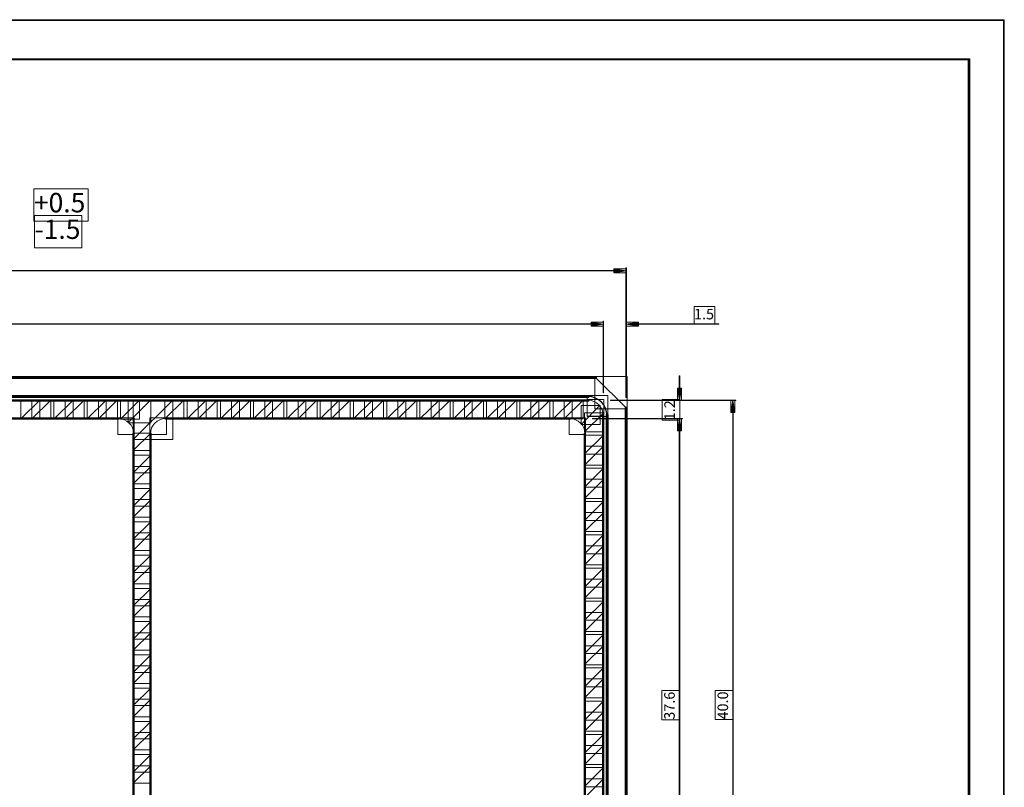
# Model space of a CAD drawing. Units: inches. Extents: x 0.2 to 11.5, y 0.2 to 8.1.
# Drawn here: x 6.4 to 11.5, y 4.1 to 8.1 of the extents above; entities that cross this region are included whole.
import ezdxf

# ---------------------------------------------------------------- set-up
doc = ezdxf.new("R2010")
doc.units = ezdxf.units.IN
doc.header["$MEASUREMENT"] = 0
doc.layers.add('Layer 1', color=7, linetype='Continuous', lineweight=0)

# ---------------------------------------------------------------- blocks, each defined once
blk = doc.blocks.new('Block_1837')
at = {"layer": 'Layer 1', "transparency": 33554687}
h = blk.add_hatch(color=251, dxfattribs=at)
h.dxf.hatch_style = 2
h.paths.add_polyline_path([(9.3333, 6.4901), (9.3333, 6.4689), (9.3967, 6.4797)])
at = {"layer": 'Layer 1'}
for points in [[(9.3333, 6.4901), (9.3333, 6.4689), (9.3967, 6.4797)], [(9.3333, 6.4689), (9.3967, 6.4689), (9.3967, 6.4901), (9.3333, 6.4901)]]:
    blk.add_lwpolyline(points, close=True, dxfattribs=at)
blk = doc.blocks.new('Block_1838')
at = {"layer": 'Layer 1', "color": 251, "lineweight": 0}
blk.add_lwpolyline([(9.3333, 6.4901), (9.3333, 6.4689), (9.3967, 6.4797)], close=True, dxfattribs=at)
at = {"layer": 'Layer 1'}
blk.add_lwpolyline([(9.3333, 6.4689), (9.3967, 6.4689), (9.3967, 6.4901), (9.3333, 6.4901)], close=True, dxfattribs=at)
blk = doc.blocks.new('Block_1840')
at = {"layer": 'Layer 1', "transparency": 33554687}
h = blk.add_hatch(color=251, dxfattribs=at)
h.dxf.hatch_style = 2
h.paths.add_polyline_path([(9.3333, 6.4901), (9.3333, 6.4689), (9.3967, 6.4797)])
at = {"layer": 'Layer 1'}
for points in [[(9.3333, 6.4901), (9.3333, 6.4689), (9.3967, 6.4797)], [(9.3333, 6.4689), (9.3967, 6.4689), (9.3967, 6.4901), (9.3333, 6.4901)]]:
    blk.add_lwpolyline(points, close=True, dxfattribs=at)
blk = doc.blocks.new('Block_1841')
at = {"layer": 'Layer 1', "color": 251, "lineweight": 0}
blk.add_lwpolyline([(9.3333, 6.4901), (9.3333, 6.4689), (9.3967, 6.4797)], close=True, dxfattribs=at)
at = {"layer": 'Layer 1'}
blk.add_lwpolyline([(9.3333, 6.4689), (9.3967, 6.4689), (9.3967, 6.4901), (9.3333, 6.4901)], close=True, dxfattribs=at)
blk = doc.blocks.new('Block_1842')
at = {"layer": 'Layer 1', "transparency": 33554687}
h = blk.add_hatch(color=251, dxfattribs=at)
h.dxf.hatch_style = 2
h.paths.add_polyline_path([(9.5792, 6.4901), (9.5792, 6.4689), (9.5158, 6.4797)])
at = {"layer": 'Layer 1'}
for points in [[(9.5792, 6.4901), (9.5792, 6.4689), (9.5158, 6.4797)], [(9.5158, 6.4689), (9.5792, 6.4689), (9.5792, 6.4901), (9.5158, 6.4901)]]:
    blk.add_lwpolyline(points, close=True, dxfattribs=at)
blk = doc.blocks.new('Block_1843')
at = {"layer": 'Layer 1', "color": 251, "lineweight": 0}
blk.add_lwpolyline([(9.5792, 6.4901), (9.5792, 6.4689), (9.5158, 6.4797)], close=True, dxfattribs=at)
at = {"layer": 'Layer 1'}
blk.add_lwpolyline([(9.5158, 6.4689), (9.5792, 6.4689), (9.5792, 6.4901), (9.5158, 6.4901)], close=True, dxfattribs=at)
blk = doc.blocks.new('Block_1844')
at = {"layer": 'Layer 1'}
blk.add_lwpolyline([(9.8688, 6.4791), (9.9766, 6.4791), (9.9766, 6.5708), (9.8688, 6.5708)], close=True, dxfattribs=at)
at = {"layer": 'Layer 1', "insert": (9.8688, 6.5043), "char_height": 0.2, "attachment_point": 7}
blk.add_mtext('\\C5;\\FArial|b0|i0|c1;\\H0.054896;\\W1.000000;1.5', dxfattribs=at)
blk = doc.blocks.new('Block_1852')
at = {"layer": 'Layer 1', "transparency": 33554687}
h = blk.add_hatch(color=251, dxfattribs=at)
h.dxf.hatch_style = 2
h.paths.add_polyline_path([(9.7825, 5.9247), (9.8038, 5.9247), (9.7933, 5.9881)])
at = {"layer": 'Layer 1'}
for points in [[(9.7825, 5.9247), (9.8038, 5.9247), (9.7933, 5.9881)], [(9.7825, 5.9247), (9.8038, 5.9247), (9.8038, 5.9881), (9.7825, 5.9881)]]:
    blk.add_lwpolyline(points, close=True, dxfattribs=at)
blk = doc.blocks.new('Block_1853')
at = {"layer": 'Layer 1', "color": 251, "lineweight": 0}
blk.add_lwpolyline([(9.7825, 5.9247), (9.8038, 5.9247), (9.7933, 5.9881)], close=True, dxfattribs=at)
at = {"layer": 'Layer 1'}
blk.add_lwpolyline([(9.7825, 5.9247), (9.8038, 5.9247), (9.8038, 5.9881), (9.7825, 5.9881)], close=True, dxfattribs=at)
blk = doc.blocks.new('Block_1854')
at = {"layer": 'Layer 1'}
blk.add_lwpolyline([(9.7018, 4.4222), (9.7935, 4.4222), (9.7935, 4.5731), (9.7018, 4.5731)], close=True, dxfattribs=at)
at = {"layer": 'Layer 1', "insert": (9.7684, 4.4222), "char_height": 0.2, "attachment_point": 7, "rotation": 90}
blk.add_mtext('\\C5;\\FArial|b0|i0|c1;\\H0.054896;\\W1.000000;37.6', dxfattribs=at)
blk = doc.blocks.new('Block_1855')
at = {"layer": 'Layer 1', "transparency": 33554687}
h = blk.add_hatch(color=251, dxfattribs=at)
h.dxf.hatch_style = 2
h.paths.add_polyline_path([(9.7825, 5.9247), (9.8038, 5.9247), (9.7933, 5.9881)])
at = {"layer": 'Layer 1'}
for points in [[(9.7825, 5.9247), (9.8038, 5.9247), (9.7933, 5.9881)], [(9.7825, 5.9247), (9.8038, 5.9247), (9.8038, 5.9881), (9.7825, 5.9881)]]:
    blk.add_lwpolyline(points, close=True, dxfattribs=at)
blk = doc.blocks.new('Block_1856')
at = {"layer": 'Layer 1', "color": 251, "lineweight": 0}
blk.add_lwpolyline([(9.7825, 5.9247), (9.8038, 5.9247), (9.7933, 5.9881)], close=True, dxfattribs=at)
at = {"layer": 'Layer 1'}
blk.add_lwpolyline([(9.7825, 5.9247), (9.8038, 5.9247), (9.8038, 5.9881), (9.7825, 5.9881)], close=True, dxfattribs=at)
blk = doc.blocks.new('Block_1857')
at = {"layer": 'Layer 1', "transparency": 33554687}
h = blk.add_hatch(color=251, dxfattribs=at)
h.dxf.hatch_style = 2
h.paths.add_polyline_path([(9.7825, 6.1468), (9.8038, 6.1468), (9.7933, 6.0831)])
at = {"layer": 'Layer 1'}
for points in [[(9.7825, 6.1468), (9.8038, 6.1468), (9.7933, 6.0831)], [(9.7825, 6.0831), (9.8038, 6.0831), (9.8038, 6.1468), (9.7825, 6.1468)]]:
    blk.add_lwpolyline(points, close=True, dxfattribs=at)
blk = doc.blocks.new('Block_1858')
at = {"layer": 'Layer 1', "color": 251, "lineweight": 0}
blk.add_lwpolyline([(9.7825, 6.1468), (9.8038, 6.1468), (9.7933, 6.0831)], close=True, dxfattribs=at)
at = {"layer": 'Layer 1'}
blk.add_lwpolyline([(9.7825, 6.0831), (9.8038, 6.0831), (9.8038, 6.1468), (9.7825, 6.1468)], close=True, dxfattribs=at)
blk = doc.blocks.new('Block_1859')
at = {"layer": 'Layer 1'}
blk.add_lwpolyline([(9.7027, 5.9797), (9.7943, 5.9797), (9.7943, 6.0875), (9.7027, 6.0875)], close=True, dxfattribs=at)
at = {"layer": 'Layer 1', "insert": (9.7692, 5.9797), "char_height": 0.2, "attachment_point": 7, "rotation": 90}
blk.add_mtext('\\C5;\\FArial|b0|i0|c1;\\H0.054896;\\W1.000000;1.2', dxfattribs=at)
blk = doc.blocks.new('Block_1881')
at = {"layer": 'Layer 1', "transparency": 33554687}
h = blk.add_hatch(color=251, dxfattribs=at)
h.dxf.hatch_style = 2
h.paths.add_polyline_path([(9.4521, 6.7676), (9.4521, 6.7464), (9.5158, 6.7572)])
at = {"layer": 'Layer 1'}
for points in [[(9.4521, 6.7676), (9.4521, 6.7464), (9.5158, 6.7572)], [(9.4521, 6.7464), (9.5158, 6.7464), (9.5158, 6.7676), (9.4521, 6.7676)]]:
    blk.add_lwpolyline(points, close=True, dxfattribs=at)
blk = doc.blocks.new('Block_1882')
at = {"layer": 'Layer 1', "color": 251, "lineweight": 0}
blk.add_lwpolyline([(9.4521, 6.7676), (9.4521, 6.7464), (9.5158, 6.7572)], close=True, dxfattribs=at)
at = {"layer": 'Layer 1'}
blk.add_lwpolyline([(9.4521, 6.7464), (9.5158, 6.7464), (9.5158, 6.7676), (9.4521, 6.7676)], close=True, dxfattribs=at)
blk = doc.blocks.new('Block_1945')
at = {"layer": 'Layer 1', "transparency": 33554687}
h = blk.add_hatch(color=251, dxfattribs=at)
h.dxf.hatch_style = 2
h.paths.add_polyline_path([(10.06, 6.0197), (10.0813, 6.0197), (10.0708, 6.0831)])
at = {"layer": 'Layer 1'}
for points in [[(10.06, 6.0197), (10.0813, 6.0197), (10.0708, 6.0831)], [(10.06, 6.0197), (10.0813, 6.0197), (10.0813, 6.0831), (10.06, 6.0831)]]:
    blk.add_lwpolyline(points, close=True, dxfattribs=at)
blk = doc.blocks.new('Block_1946')
at = {"layer": 'Layer 1', "color": 251, "lineweight": 0}
blk.add_lwpolyline([(10.06, 6.0197), (10.0813, 6.0197), (10.0708, 6.0831)], close=True, dxfattribs=at)
at = {"layer": 'Layer 1'}
blk.add_lwpolyline([(10.06, 6.0197), (10.0813, 6.0197), (10.0813, 6.0831), (10.06, 6.0831)], close=True, dxfattribs=at)
blk = doc.blocks.new('Block_1947')
at = {"layer": 'Layer 1'}
blk.add_lwpolyline([(9.9793, 4.4234), (10.071, 4.4234), (10.071, 4.5744), (9.9793, 4.5744)], close=True, dxfattribs=at)
at = {"layer": 'Layer 1', "insert": (10.0459, 4.4234), "char_height": 0.2, "attachment_point": 7, "rotation": 90}
blk.add_mtext('\\C5;\\FArial|b0|i0|c1;\\H0.054896;\\W1.000000;40.0', dxfattribs=at)

msp = doc.modelspace()

# ---------------------------------------------------------------- linework, layer by layer
at = {"layer": 'Layer 1', "color": 7, "lineweight": 20}
msp.add_line((11.2992, 0.3543), (11.2992, 7.8551), dxfattribs=at)
at = {"layer": 'Layer 1', "color": 251, "lineweight": 5}
for p, q in [((9.5158, 6.0989), (9.5158, 6.7714)), ((2.2054, 6.7572), (9.4521, 6.7572)), ((2.3242, 6.4797), (9.3333, 6.4797)), ((9.3333, 6.4797), (9.27, 6.4797)), ((9.3967, 6.1226), (9.3967, 6.4939)), ((9.3967, 6.1226), (9.3967, 6.4939)), ((9.5158, 6.1626), (9.5158, 6.4939)), ((9.5792, 6.4797), (9.9971, 6.4797)), ((9.7933, 6.1468), (9.7933, 6.2101)), ((9.4363, 6.0831), (9.8075, 6.0831)), ((9.4363, 6.0831), (10.085, 6.0831)), ((10.0708, 2.9751), (10.0708, 6.0197)), ((9.3413, 5.9881), (9.8075, 5.9881)), ((9.3413, 5.9881), (9.8075, 5.9881)), ((9.7933, 3.0701), (9.7933, 5.9247)), ((9.7933, 5.9247), (9.7933, 5.861))]:
    msp.add_line(p, q, dxfattribs=at)
at = {"layer": 'Layer 1', "color": 20, "lineweight": 25}
for p, q in [((2.3004, 6.2022), (9.3571, 6.2022)), ((9.3571, 6.2022), (9.5158, 6.0435)), ((2.34, 6.1031), (9.3175, 6.1031)), ((9.5158, 6.0435), (9.5158, 2.9514)), ((9.4167, 6.0039), (9.4167, 2.991))]:
    msp.add_line(p, q, dxfattribs=at)
at = {"layer": 'Layer 1', "color": 7, "lineweight": 18}
for p, q in [((2.34, 6.0831), (9.3175, 6.0831)), ((9.3967, 6.0039), (9.3967, 2.991)), ((4.7821, 5.9881), (6.8754, 5.9881)), ((7.1213, 5.9881), (9.2225, 5.9881)), ((6.9546, 3.086), (6.9546, 5.9089)), ((7.0417, 3.086), (7.0417, 5.9089)), ((9.3017, 5.9089), (9.3017, 3.086))]:
    msp.add_line(p, q, dxfattribs=at)
at = {"layer": 'Layer 1', "color": 254, "lineweight": 9}
for p, q in [((6.3692, 5.9881), (6.4642, 6.0831)), ((6.4271, 5.9881), (6.5221, 6.0831)), ((6.5421, 5.9881), (6.6375, 6.0831)), ((6.6, 5.9881), (6.695, 6.0831)), ((6.7154, 5.9881), (6.8104, 6.0831)), ((6.7729, 5.9881), (6.8679, 6.0831)), ((6.8875, 5.9872), (6.9833, 6.0831)), ((6.9271, 5.9689), (7.0413, 6.0831)), ((6.9546, 5.8814), (7.1567, 6.0831)), ((7.1192, 5.9881), (7.2142, 6.0831)), ((7.2342, 5.9881), (7.3296, 6.0831)), ((7.2921, 5.9881), (7.3871, 6.0831)), ((7.4075, 5.9881), (7.5025, 6.0831)), ((7.465, 5.9881), (7.56, 6.0831)), ((7.5804, 5.9881), (7.6754, 6.0831)), ((7.6379, 5.9881), (7.7333, 6.0831)), ((7.7533, 5.9881), (7.8488, 6.0831)), ((7.8113, 5.9881), (7.9063, 6.0831)), ((7.9263, 5.9881), (8.0217, 6.0831)), ((7.9842, 5.9881), (8.0792, 6.0831)), ((8.0996, 5.9881), (8.1946, 6.0831)), ((8.1571, 5.9881), (8.2525, 6.0831)), ((8.2725, 5.9881), (8.3675, 6.0831)), ((8.33, 5.9881), (8.4254, 6.0831)), ((8.4454, 5.9881), (8.5408, 6.0831)), ((8.5033, 5.9881), (8.5983, 6.0831)), ((8.6188, 5.9881), (8.7138, 6.0831)), ((8.6763, 5.9881), (8.7713, 6.0831)), ((8.7917, 5.9881), (8.8867, 6.0831)), ((8.8492, 5.9881), (8.9446, 6.0831)), ((8.9646, 5.9881), (9.0596, 6.0831)), ((9.0221, 5.9881), (9.1175, 6.0831)), ((9.1375, 5.9881), (9.2329, 6.0831)), ((9.1954, 5.9881), (9.2904, 6.0831)), ((9.2829, 5.9601), (9.3779, 6.0551)), ((9.3008, 5.9206), (9.3958, 6.0156)), ((6.9546, 5.8235), (7.0421, 5.911)), ((9.3017, 5.806), (9.3967, 5.901)), ((9.3017, 5.7485), (9.3967, 5.8435)), ((6.9546, 5.7085), (7.0417, 5.7956)), ((6.9546, 5.6506), (7.0417, 5.7381)), ((9.3017, 5.6331), (9.3967, 5.7281)), ((9.3017, 5.5751), (9.3967, 5.6706)), ((6.9546, 5.5351), (7.0417, 5.6226)), ((6.9546, 5.4776), (7.0417, 5.5647)), ((9.3017, 5.4597), (9.3967, 5.5551)), ((9.3017, 5.4022), (9.3967, 5.4972)), ((6.9546, 5.3622), (7.0417, 5.4493)), ((6.9546, 5.3047), (7.0417, 5.3918)), ((9.3017, 5.2868), (9.3967, 5.3822)), ((6.9546, 5.1893), (7.0417, 5.2764)), ((9.3017, 5.2293), (9.3967, 5.3243)), ((6.9546, 5.1314), (7.0417, 5.2189)), ((9.3017, 5.1139), (9.3967, 5.2089)), ((9.3017, 5.0564), (9.3967, 5.1514)), ((6.9546, 5.0164), (7.0417, 5.1035)), ((6.9546, 4.9585), (7.0417, 5.046)), ((9.3017, 4.941), (9.3967, 5.036)), ((9.3017, 4.8831), (9.3967, 4.9785)), ((6.9546, 4.8431), (7.0417, 4.9306)), ((6.9546, 4.7856), (7.0417, 4.8726)), ((9.3017, 4.7676), (9.3967, 4.8631)), ((9.3017, 4.7101), (9.3967, 4.8051)), ((6.9546, 4.6701), (7.0417, 4.7572)), ((6.9546, 4.6126), (7.0417, 4.6997)), ((9.3017, 4.5947), (9.3967, 4.6897)), ((9.3017, 4.5372), (9.3967, 4.6322)), ((6.9546, 4.4972), (7.0417, 4.5843)), ((6.9546, 4.4393), (7.0417, 4.5268)), ((9.3017, 4.4218), (9.3967, 4.5168)), ((9.3017, 4.3639), (9.3967, 4.4593)), ((6.9546, 4.3243), (7.0417, 4.4114)), ((6.9546, 4.2664), (7.0417, 4.3535)), ((9.3017, 4.2489), (9.3967, 4.3439)), ((9.3017, 4.191), (9.3967, 4.2864)), ((6.9546, 4.151), (7.0417, 4.2385)), ((6.9546, 4.0935), (7.0417, 4.1806)), ((9.3017, 4.0756), (9.3967, 4.171)), ((9.3017, 4.018), (9.3967, 4.113))]:
    msp.add_line(p, q, dxfattribs=at)
at = {"layer": 'Layer 1'}
for points in [[(0.1752, 0.1712), (11.4823, 0.1712), (11.4823, 8.0633), (0.1752, 8.0633)], [(0.3544, 0.3503), (11.3031, 0.3503), (11.3031, 7.8591), (0.3544, 7.8591)], [(11.2952, 0.3503), (11.3031, 0.3503), (11.3031, 7.8591), (11.2952, 7.8591)], [(6.4358, 7.0148), (6.7173, 7.0148), (6.7173, 7.1834), (6.4358, 7.1834)], [(6.4391, 6.8766), (6.6848, 6.8766), (6.6848, 7.0452), (6.4391, 7.0452)], [(9.4521, 6.7464), (9.5158, 6.7464), (9.5158, 6.7676), (9.4521, 6.7676)], [(9.5148, 6.0978), (9.5169, 6.0978), (9.5169, 6.7724), (9.5148, 6.7724)], [(2.2044, 6.7562), (9.4531, 6.7562), (9.4531, 6.7583), (2.2044, 6.7583)], [(9.8688, 6.4791), (9.9766, 6.4791), (9.9766, 6.5708), (9.8688, 6.5708)], [(2.3231, 6.4787), (9.3344, 6.4787), (9.3344, 6.4808), (2.3231, 6.4808)], [(9.269, 6.4787), (9.3344, 6.4787), (9.3344, 6.4808), (9.269, 6.4808)], [(9.3333, 6.4689), (9.3967, 6.4689), (9.3967, 6.4901), (9.3333, 6.4901)], [(9.3333, 6.4689), (9.3967, 6.4689), (9.3967, 6.4901), (9.3333, 6.4901)], [(9.3956, 6.1216), (9.3977, 6.1216), (9.3977, 6.4949), (9.3956, 6.4949)], [(9.3956, 6.1216), (9.3977, 6.1216), (9.3977, 6.4949), (9.3956, 6.4949)], [(9.5148, 6.1616), (9.5169, 6.1616), (9.5169, 6.4949), (9.5148, 6.4949)], [(9.5158, 6.4689), (9.5792, 6.4689), (9.5792, 6.4901), (9.5158, 6.4901)], [(9.5781, 6.4787), (9.9981, 6.4787), (9.9981, 6.4808), (9.5781, 6.4808)], [(2.2954, 6.1972), (9.3621, 6.1972), (9.3621, 6.2072), (2.2954, 6.2072)], [(9.3521, 6.0385), (9.5208, 6.0385), (9.5208, 6.2072), (9.3521, 6.2072)], [(9.7923, 6.1458), (9.7944, 6.1458), (9.7944, 6.2112), (9.7923, 6.2112)], [(9.7825, 6.0831), (9.8038, 6.0831), (9.8038, 6.1468), (9.7825, 6.1468)], [(2.335, 6.0981), (9.3225, 6.0981), (9.3225, 6.1081), (2.335, 6.1081)], [(9.3123, 5.9991), (9.4213, 5.9991), (9.4213, 6.1081), (9.3123, 6.1081)], [(2.3365, 6.0795), (9.3211, 6.0795), (9.3211, 6.0866), (2.3365, 6.0866)], [(6.3673, 5.9862), (6.4661, 5.9862), (6.4661, 6.0849), (6.3673, 6.0849)], [(6.4252, 5.9862), (6.524, 5.9862), (6.524, 6.0849), (6.4252, 6.0849)], [(6.5402, 5.9862), (6.6394, 5.9862), (6.6394, 6.0849), (6.5402, 6.0849)], [(6.5981, 5.9862), (6.6969, 5.9862), (6.6969, 6.0849), (6.5981, 6.0849)], [(6.7136, 5.9862), (6.8123, 5.9862), (6.8123, 6.0849), (6.7136, 6.0849)], [(6.7711, 5.9862), (6.8698, 5.9862), (6.8698, 6.0849), (6.7711, 6.0849)], [(6.8856, 5.9853), (6.9852, 5.9853), (6.9852, 6.0849), (6.8856, 6.0849)], [(6.9252, 5.967), (7.0431, 5.967), (7.0431, 6.0849), (6.9252, 6.0849)], [(6.9527, 5.8795), (7.1586, 5.8795), (7.1586, 6.0849), (6.9527, 6.0849)], [(7.1173, 5.9862), (7.2161, 5.9862), (7.2161, 6.0849), (7.1173, 6.0849)], [(7.2323, 5.9862), (7.3315, 5.9862), (7.3315, 6.0849), (7.2323, 6.0849)], [(7.2902, 5.9862), (7.389, 5.9862), (7.389, 6.0849), (7.2902, 6.0849)], [(7.4056, 5.9862), (7.5044, 5.9862), (7.5044, 6.0849), (7.4056, 6.0849)], [(7.4631, 5.9862), (7.5619, 5.9862), (7.5619, 6.0849), (7.4631, 6.0849)], [(7.5786, 5.9862), (7.6773, 5.9862), (7.6773, 6.0849), (7.5786, 6.0849)], [(7.6361, 5.9862), (7.7352, 5.9862), (7.7352, 6.0849), (7.6361, 6.0849)], [(7.7515, 5.9862), (7.8506, 5.9862), (7.8506, 6.0849), (7.7515, 6.0849)], [(7.8094, 5.9862), (7.9081, 5.9862), (7.9081, 6.0849), (7.8094, 6.0849)], [(7.9244, 5.9862), (8.0236, 5.9862), (8.0236, 6.0849), (7.9244, 6.0849)], [(7.9823, 5.9862), (8.0811, 5.9862), (8.0811, 6.0849), (7.9823, 6.0849)], [(8.0977, 5.9862), (8.1965, 5.9862), (8.1965, 6.0849), (8.0977, 6.0849)], [(8.1552, 5.9862), (8.2544, 5.9862), (8.2544, 6.0849), (8.1552, 6.0849)], [(8.2706, 5.9862), (8.3694, 5.9862), (8.3694, 6.0849), (8.2706, 6.0849)], [(8.3281, 5.9862), (8.4273, 5.9862), (8.4273, 6.0849), (8.3281, 6.0849)], [(8.4436, 5.9862), (8.5427, 5.9862), (8.5427, 6.0849), (8.4436, 6.0849)], [(8.5015, 5.9862), (8.6002, 5.9862), (8.6002, 6.0849), (8.5015, 6.0849)], [(8.6169, 5.9862), (8.7156, 5.9862), (8.7156, 6.0849), (8.6169, 6.0849)], [(8.6744, 5.9862), (8.7731, 5.9862), (8.7731, 6.0849), (8.6744, 6.0849)], [(8.7898, 5.9862), (8.8886, 5.9862), (8.8886, 6.0849), (8.7898, 6.0849)], [(8.8473, 5.9862), (8.9465, 5.9862), (8.9465, 6.0849), (8.8473, 6.0849)], [(8.9627, 5.9862), (9.0615, 5.9862), (9.0615, 6.0849), (8.9627, 6.0849)], [(9.0202, 5.9862), (9.1194, 5.9862), (9.1194, 6.0849), (9.0202, 6.0849)], [(9.1356, 5.9862), (9.2348, 5.9862), (9.2348, 6.0849), (9.1356, 6.0849)], [(9.1936, 5.9862), (9.2923, 5.9862), (9.2923, 6.0849), (9.1936, 6.0849)], [(9.2811, 5.9583), (9.3798, 5.9583), (9.3798, 6.057), (9.2811, 6.057)], [(9.3138, 6.0006), (9.4002, 6.0006), (9.4002, 6.087), (9.3138, 6.087)], [(9.4352, 6.082), (9.8086, 6.082), (9.8086, 6.0841), (9.4352, 6.0841)], [(9.4352, 6.082), (10.0861, 6.082), (10.0861, 6.0841), (9.4352, 6.0841)], [(9.5108, 2.9464), (9.5208, 2.9464), (9.5208, 6.0485), (9.5108, 6.0485)], [(9.7027, 5.9797), (9.7943, 5.9797), (9.7943, 6.0875), (9.7027, 6.0875)], [(10.06, 6.0197), (10.0813, 6.0197), (10.0813, 6.0831), (10.06, 6.0831)], [(4.7786, 5.9845), (6.879, 5.9845), (6.879, 5.9916), (4.7786, 5.9916)], [(6.8717, 5.9056), (6.9581, 5.9056), (6.9581, 5.992), (6.8717, 5.992)], [(7.0381, 5.9056), (7.1246, 5.9056), (7.1246, 5.992), (7.0381, 5.992)], [(7.1177, 5.9845), (9.2261, 5.9845), (9.2261, 5.9916), (7.1177, 5.9916)], [(9.2188, 5.9056), (9.3052, 5.9056), (9.3052, 5.992), (9.2188, 5.992)], [(9.299, 5.9187), (9.3977, 5.9187), (9.3977, 6.0174), (9.299, 6.0174)], [(9.3931, 2.9874), (9.4002, 2.9874), (9.4002, 6.0074), (9.3931, 6.0074)], [(9.4117, 2.986), (9.4217, 2.986), (9.4217, 6.0089), (9.4117, 6.0089)], [(10.0698, 2.9741), (10.0719, 2.9741), (10.0719, 6.0208), (10.0698, 6.0208)], [(9.3402, 5.987), (9.8086, 5.987), (9.8086, 5.9891), (9.3402, 5.9891)], [(9.3402, 5.987), (9.8086, 5.987), (9.8086, 5.9891), (9.3402, 5.9891)], [(9.7825, 5.9247), (9.8038, 5.9247), (9.8038, 5.9881), (9.7825, 5.9881)], [(9.7825, 5.9247), (9.8038, 5.9247), (9.8038, 5.9881), (9.7825, 5.9881)], [(6.9511, 3.0824), (6.9581, 3.0824), (6.9581, 5.9124), (6.9511, 5.9124)], [(6.9527, 5.8216), (7.044, 5.8216), (7.044, 5.9128), (6.9527, 5.9128)], [(7.0381, 3.0824), (7.0452, 3.0824), (7.0452, 5.9124), (7.0381, 5.9124)], [(9.2981, 3.0824), (9.3052, 3.0824), (9.3052, 5.9124), (9.2981, 5.9124)], [(9.2998, 5.8041), (9.3986, 5.8041), (9.3986, 5.9028), (9.2998, 5.9028)], [(9.7923, 3.0691), (9.7944, 3.0691), (9.7944, 5.9258), (9.7923, 5.9258)], [(9.7923, 5.8599), (9.7944, 5.8599), (9.7944, 5.9258), (9.7923, 5.9258)], [(9.2998, 5.7466), (9.3986, 5.7466), (9.3986, 5.8453), (9.2998, 5.8453)], [(6.9527, 5.7066), (7.0436, 5.7066), (7.0436, 5.7974), (6.9527, 5.7974)], [(6.9527, 5.6487), (7.0436, 5.6487), (7.0436, 5.7399), (6.9527, 5.7399)], [(9.2998, 5.6312), (9.3986, 5.6312), (9.3986, 5.7299), (9.2998, 5.7299)], [(9.2998, 5.5733), (9.3986, 5.5733), (9.3986, 5.6724), (9.2998, 5.6724)], [(6.9527, 5.5333), (7.0436, 5.5333), (7.0436, 5.6245), (6.9527, 5.6245)], [(6.9527, 5.4758), (7.0436, 5.4758), (7.0436, 5.5666), (6.9527, 5.5666)], [(9.2998, 5.4578), (9.3986, 5.4578), (9.3986, 5.557), (9.2998, 5.557)], [(9.2998, 5.4003), (9.3986, 5.4003), (9.3986, 5.4991), (9.2998, 5.4991)], [(6.9527, 5.3603), (7.0436, 5.3603), (7.0436, 5.4512), (6.9527, 5.4512)], [(6.9527, 5.3028), (7.0436, 5.3028), (7.0436, 5.3937), (6.9527, 5.3937)], [(9.2998, 5.2849), (9.3986, 5.2849), (9.3986, 5.3841), (9.2998, 5.3841)], [(9.2998, 5.2274), (9.3986, 5.2274), (9.3986, 5.3262), (9.2998, 5.3262)], [(6.9527, 5.1874), (7.0436, 5.1874), (7.0436, 5.2783), (6.9527, 5.2783)], [(6.9527, 5.1295), (7.0436, 5.1295), (7.0436, 5.2208), (6.9527, 5.2208)], [(9.2998, 5.112), (9.3986, 5.112), (9.3986, 5.2108), (9.2998, 5.2108)], [(9.2998, 5.0545), (9.3986, 5.0545), (9.3986, 5.1533), (9.2998, 5.1533)], [(6.9527, 5.0145), (7.0436, 5.0145), (7.0436, 5.1053), (6.9527, 5.1053)], [(6.9527, 4.9566), (7.0436, 4.9566), (7.0436, 5.0478), (6.9527, 5.0478)], [(9.2998, 4.9391), (9.3986, 4.9391), (9.3986, 5.0378), (9.2998, 5.0378)], [(9.2998, 4.8812), (9.3986, 4.8812), (9.3986, 4.9803), (9.2998, 4.9803)], [(6.9527, 4.8412), (7.0436, 4.8412), (7.0436, 4.9324), (6.9527, 4.9324)], [(6.9527, 4.7837), (7.0436, 4.7837), (7.0436, 4.8745), (6.9527, 4.8745)], [(9.2998, 4.7658), (9.3986, 4.7658), (9.3986, 4.8649), (9.2998, 4.8649)], [(9.2998, 4.7083), (9.3986, 4.7083), (9.3986, 4.807), (9.2998, 4.807)], [(6.9527, 4.6683), (7.0436, 4.6683), (7.0436, 4.7591), (6.9527, 4.7591)], [(6.9527, 4.6108), (7.0436, 4.6108), (7.0436, 4.7016), (6.9527, 4.7016)], [(9.2998, 4.5928), (9.3986, 4.5928), (9.3986, 4.6916), (9.2998, 4.6916)], [(9.2998, 4.5353), (9.3986, 4.5353), (9.3986, 4.6341), (9.2998, 4.6341)], [(6.9527, 4.4953), (7.0436, 4.4953), (7.0436, 4.5862), (6.9527, 4.5862)], [(9.7018, 4.4222), (9.7935, 4.4222), (9.7935, 4.5731), (9.7018, 4.5731)], [(9.9793, 4.4234), (10.071, 4.4234), (10.071, 4.5744), (9.9793, 4.5744)], [(6.9527, 4.4374), (7.0436, 4.4374), (7.0436, 4.5287), (6.9527, 4.5287)], [(9.2998, 4.4199), (9.3986, 4.4199), (9.3986, 4.5187), (9.2998, 4.5187)], [(9.2998, 4.362), (9.3986, 4.362), (9.3986, 4.4612), (9.2998, 4.4612)], [(6.9527, 4.3224), (7.0436, 4.3224), (7.0436, 4.4133), (6.9527, 4.4133)], [(6.9527, 4.2645), (7.0436, 4.2645), (7.0436, 4.3553), (6.9527, 4.3553)], [(9.2998, 4.247), (9.3986, 4.247), (9.3986, 4.3458), (9.2998, 4.3458)], [(9.2998, 4.1891), (9.3986, 4.1891), (9.3986, 4.2883), (9.2998, 4.2883)], [(6.9527, 4.1491), (7.0436, 4.1491), (7.0436, 4.2403), (6.9527, 4.2403)], [(6.9527, 4.0916), (7.0436, 4.0916), (7.0436, 4.1824), (6.9527, 4.1824)], [(9.2998, 4.0737), (9.3986, 4.0737), (9.3986, 4.1728), (9.2998, 4.1728)], [(9.2998, 4.0162), (9.3986, 4.0162), (9.3986, 4.1149), (9.2998, 4.1149)]]:
    msp.add_lwpolyline(points, close=True, dxfattribs=at)
at = {"layer": 'Layer 1', "color": 7, "lineweight": 20}
for points in [[(11.4784, 0.1751), (11.4784, 8.0593), (0.1792, 8.0593), (0.1792, 0.1751)], [(11.2992, 7.8551), (0.3583, 7.8551), (0.3583, 0.3543)]]:
    msp.add_lwpolyline(points, dxfattribs=at)
at = {"layer": 'Layer 1', "color": 20, "lineweight": 25}
msp.add_open_spline([(9.4163, 6.0041), (9.4163, 6.0587), (9.372, 6.1031), (9.3173, 6.1031)], degree=3, dxfattribs=at)
at = {"layer": 'Layer 1', "color": 7, "lineweight": 18}
for points in [[(9.3967, 6.0041), (9.3967, 6.0479), (9.3611, 6.0835), (9.3173, 6.0835)], [(6.9546, 5.9091), (6.9546, 5.9529), (6.9191, 5.9885), (6.8752, 5.9885)], [(7.1211, 5.9885), (7.0772, 5.9885), (7.0417, 5.9529), (7.0417, 5.9091)], [(9.3017, 5.9091), (9.3017, 5.9529), (9.2661, 5.9885), (9.2223, 5.9885)]]:
    msp.add_open_spline(points, degree=3, dxfattribs=at)

# ---------------------------------------------------------------- block references
at = {"layer": 'Layer 1'}
for name in ['Block_1881', 'Block_1882', 'Block_1844', 'Block_1837', 'Block_1838', 'Block_1840', 'Block_1841', 'Block_1842', 'Block_1843', 'Block_1857', 'Block_1858', 'Block_1859', 'Block_1945', 'Block_1946', 'Block_1852', 'Block_1853', 'Block_1855', 'Block_1856', 'Block_1854', 'Block_1947']:
    msp.add_blockref(name, (0, 0), dxfattribs=at)

# ---------------------------------------------------------------- texts
at = {"layer": 'Layer 1', "char_height": 0.2, "attachment_point": 7}
for s, insert in [('\\C5;\\FArial|b0|i0|c1;\\H0.100950;\\W1.000000;+0.5', (6.4358, 7.0611)), ('\\C5;\\FArial|b0|i0|c1;\\H0.100950;\\W1.000000;-1.5', (6.4391, 6.9229))]:
    msp.add_mtext(s, dxfattribs=dict(at, insert=insert))

doc.saveas('drawing.dxf')
